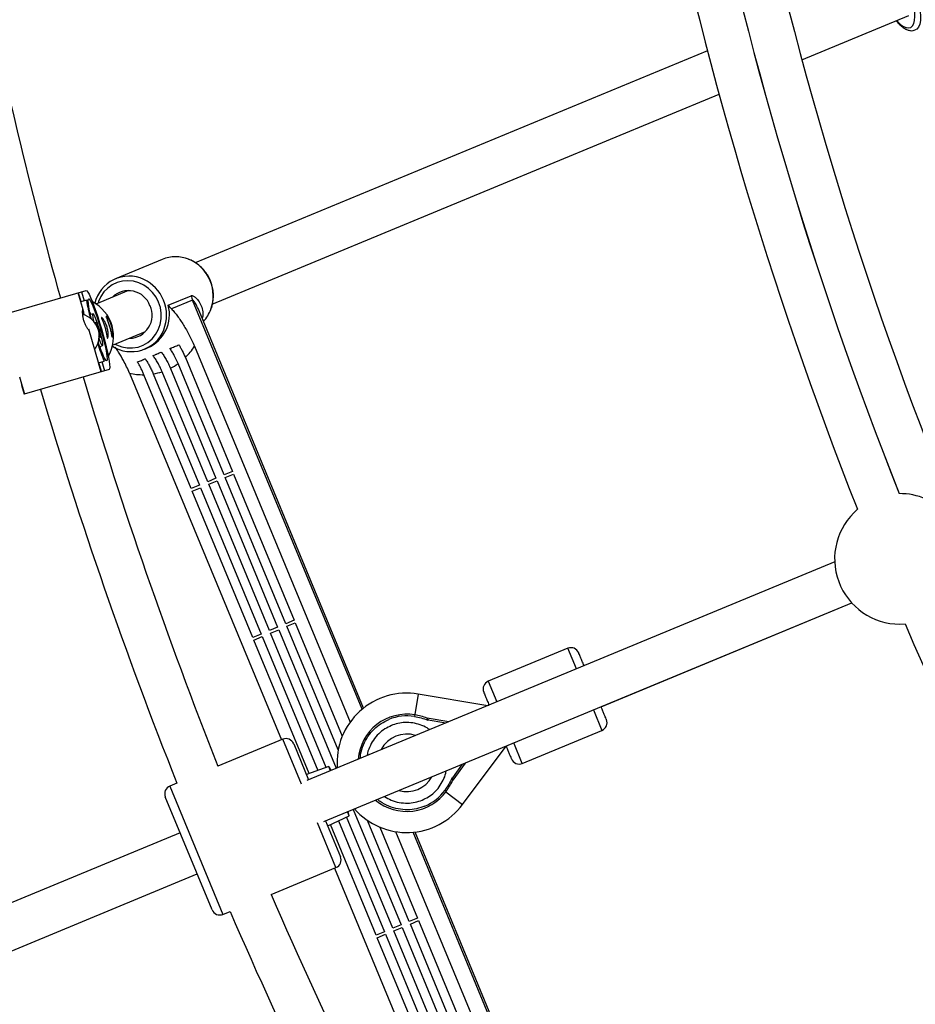
# Model space of a CAD drawing. Units: millimetres. Extents: x -5046 to 5046, y -5046 to 5046.
# Drawn here: x -1626 to -1304, y -703 to -348 of the extents above; entities that cross this region are included whole.
import ezdxf

# ---------------------------------------------------------------- set-up
doc = ezdxf.new("R2010")
doc.units = ezdxf.units.MM

msp = doc.modelspace()

# ---------------------------------------------------------------- linework, layer by layer
at = {"color": 8, "linetype": 'Continuous', "lineweight": 25}
for p, q in [((-1344.45, -362.61), (-1305.94, -346.66)), ((-1378.42, -359.37), (-1562.82, -435.75)), ((-1556.71, -450.53), (-1374.26, -374.96)), ((-1574.62, -434.47), (-1591.42, -441.43)), ((-1632.6, -454.53), (-1602, -445.63)), ((-1603.97, -449.75), (-1604.92, -446.48)), ((-1603.83, -449.71), (-1604.78, -446.44)), ((-1603.65, -446.11), (-1602.7, -449.38)), ((-1586.8, -445.68), (-1598.49, -450.52)), ((-1601.94, -449.16), (-1603.97, -449.75)), ((-1603.08, -452.6), (-1603.91, -449.73)), ((-1572.46, -450.94), (-1564.25, -447.54)), ((-1563.73, -449.17), (-1571.28, -452.3)), ((-1502.17, -595.96), (-1561.4, -452.98)), ((-1600.57, -453.75), (-1600.59, -453.76)), ((-1600.36, -454.32), (-1600.57, -453.75)), ((-1600.55, -453.94), (-1600.57, -453.75)), ((-1599.55, -454.08), (-1600.45, -454.35)), ((-1601.01, -459.75), (-1601.07, -459.53)), ((-1597.54, -471.62), (-1601.06, -459.52)), ((-1592.49, -465.36), (-1580.68, -460.46)), ((-1597.1, -465.87), (-1596.2, -465.61)), ((-1596.88, -466.43), (-1597.01, -465.84)), ((-1596.88, -466.43), (-1596.96, -466.26)), ((-1596.9, -466.44), (-1596.88, -466.43)), ((-1580.94, -466.74), (-1579.94, -466.33)), ((-1563.06, -465.7), (-1507.01, -601.01)), ((-1597.61, -471.64), (-1595.57, -471.05)), ((-1596.33, -471.27), (-1595.39, -474.54)), ((-1566.33, -469.81), (-1549.35, -510.81)), ((-1593.74, -474.06), (-1624.33, -482.95)), ((-1596.66, -474.91), (-1597.61, -471.64)), ((-1596.51, -474.86), (-1597.46, -471.6)), ((-1558.29, -514.51), (-1574.69, -474.91)), ((-1571.71, -473.68), (-1555.31, -513.27)), ((-1552.33, -512.04), (-1568.92, -471.98)), ((-1626.04, -476.78), (-1624.25, -482.93)), ((-1586.45, -475.39), (-1531.76, -607.42)), ((-1564.24, -516.97), (-1581.23, -475.98)), ((-1577.86, -475.69), (-1561.26, -515.74)), ((-1625.28, -479.69), (-1625.2, -479.66)), ((-1625.28, -479.69), (-1624.33, -482.95)), ((-1555.31, -513.27), (-1558.29, -514.51)), ((-1549.35, -510.81), (-1552.33, -512.04)), ((-1551.95, -512.96), (-1548.97, -511.73)), ((-1530.13, -565.62), (-1551.95, -512.96)), ((-1548.97, -511.73), (-1527.16, -564.39)), ((-1561.26, -515.74), (-1564.24, -516.97)), ((-1563.86, -517.9), (-1560.88, -516.66)), ((-1560.88, -516.66), (-1539.07, -569.33)), ((-1557.9, -515.43), (-1554.93, -514.2)), ((-1536.09, -568.09), (-1557.9, -515.43)), ((-1554.93, -514.2), (-1533.11, -566.86)), ((-1542.05, -570.56), (-1563.86, -517.9)), ((-1332.66, -543.35), (-1522.57, -622.01)), ((-1516.45, -636.79), (-1326.54, -558.13)), ((-1416.73, -595.49), (-1326.54, -558.13)), ((-1533.11, -566.86), (-1536.09, -568.09)), ((-1527.16, -564.39), (-1530.13, -565.62)), ((-1529.75, -566.55), (-1526.77, -565.32)), ((-1511.32, -611.05), (-1529.75, -566.55)), ((-1526.77, -565.32), (-1509.86, -606.14)), ((-1309.18, -565.78), (-1307.35, -565.71)), ((-1539.07, -569.33), (-1542.05, -570.56)), ((-1541.66, -571.48), (-1538.69, -570.25)), ((-1538.69, -570.25), (-1518.71, -618.48)), ((-1535.71, -569.02), (-1532.73, -567.78)), ((-1515.67, -617.4), (-1535.71, -569.02)), ((-1532.73, -567.78), (-1512.07, -617.66)), ((-1521.75, -619.57), (-1541.66, -571.48)), ((-1428.69, -574.47), (-1457.33, -586.33)), ((-1482.5, -590.93), (-1483.86, -599.02)), ((-1458.19, -595), (-1482.5, -590.93)), ((-1413.96, -594.35), (-1413.96, -594.34)), ((-1479.36, -599.55), (-1471.52, -600.86)), ((-1479.05, -600.3), (-1478.9, -600.24)), ((-1445.08, -615.9), (-1416.44, -604.03)), ((-1531.26, -607.21), (-1554.58, -616.87)), ((-1527.34, -608.84), (-1521.99, -621.77)), ((-1466.54, -630.71), (-1450.88, -609.75)), ((-1465.68, -615.76), (-1470.08, -621.94)), ((-1514.74, -617.06), (-1522.75, -619.92)), ((-1513.82, -618.39), (-1514.74, -617.06)), ((-1514.13, -618.52), (-1514.74, -617.06)), ((-1569.37, -623), (-1571.91, -624.05)), ((-1470.24, -621.13), (-1470.39, -621.19)), ((-1472.4, -625.85), (-1472.89, -625.5)), ((-1556.7, -668.62), (-1573.54, -627.97)), ((-1507.41, -634.76), (-1508.01, -633.3)), ((-1507.41, -634.76), (-1507.7, -633.17)), ((-1505.95, -632.44), (-1488.72, -674.03)), ((-1515.86, -636.55), (-1510.5, -649.49)), ((-1515.1, -638.4), (-1507.41, -634.76)), ((-1497.66, -677.73), (-1514.14, -637.94)), ((-1511.22, -636.56), (-1494.68, -676.5)), ((-1491.7, -675.26), (-1508.3, -635.18)), ((-1485.74, -672.79), (-1500.82, -636.41)), ((-1568.18, -640.9), (-1670.48, -683.27)), ((-1496.31, -638.85), (-1482.76, -671.56)), ((-1490.67, -640.46), (-1434.54, -775.97)), ((-1424.39, -783.76), (-1483.68, -640.61)), ((-1664.35, -698.06), (-1562.06, -655.68)), ((-1535.45, -663.07), (-1512.13, -653.41)), ((-1512.62, -653.61), (-1457.93, -785.66)), ((-1552.78, -670.24), (-1550.23, -669.19)), ((-1482.76, -671.56), (-1485.74, -672.79)), ((-1485.36, -673.72), (-1482.38, -672.49)), ((-1482.38, -672.49), (-1460.57, -725.15)), ((-1494.68, -676.5), (-1497.66, -677.73)), ((-1488.72, -674.03), (-1491.7, -675.26)), ((-1491.32, -676.19), (-1488.34, -674.95)), ((-1469.5, -728.85), (-1491.32, -676.19)), ((-1488.34, -674.95), (-1466.53, -727.61)), ((-1463.55, -726.38), (-1485.36, -673.72)), ((-1497.27, -678.65), (-1494.29, -677.42)), ((-1475.46, -731.31), (-1497.27, -678.65)), ((-1494.29, -677.42), (-1472.48, -730.08))]:
    msp.add_line(p, q, dxfattribs=at)
at = {"color": 1, "linetype": 'Continuous', "lineweight": 25}
for p, q in [((-1502.74, -596.42), (-1563.73, -449.17)), ((-1425.63, -581.86), (-1428.69, -574.47)), ((-1457.33, -586.33), (-1454.27, -593.72)), ((-1458.19, -595), (-1458.25, -595.37)), ((-1419.51, -596.64), (-1416.44, -604.03)), ((-1478.9, -600.24), (-1472.56, -601.3)), ((-1524.57, -623.36), (-1531.26, -607.21)), ((-1445.08, -615.9), (-1448.15, -608.5)), ((-1466.72, -616.2), (-1470.24, -621.13)), ((-1571.91, -624.05), (-1552.78, -670.24)), ((-1472.63, -626.16), (-1466.54, -630.71)), ((-1512.13, -653.41), (-1518.82, -637.25)), ((-1423.33, -788.13), (-1484.4, -640.69))]:
    msp.add_line(p, q, dxfattribs=at)
at = {"color": 1, "linetype": 'Continuous', "lineweight": 25, "flags": 128}
for points in [[(-1310.33, -348.48), (-1310.02, -348.83), (-1308.95, -349.87), (-1307.91, -350.61), (-1306.94, -351.04), (-1306.07, -351.15), (-1305.31, -350.93), (-1304.69, -350.39), (-1304.22, -349.54), (-1303.93, -348.41), (-1303.82, -347.04), (-1303.88, -345.45), (-1304.13, -343.69), (-1304.56, -341.83), (-1305.14, -339.9), (-1305.87, -337.97)], [(-1304.06, -337.22), (-1303.28, -339.28), (-1302.64, -341.33), (-1302.17, -343.33), (-1301.87, -345.23), (-1301.76, -346.96), (-1301.82, -348.5), (-1302.07, -349.8), (-1302.5, -350.82), (-1303.09, -351.54), (-1303.65, -351.88)], [(-1575.94, -449.84), (-1576.88, -448), (-1578.1, -446.34), (-1579.57, -444.9), (-1581.24, -443.74), (-1583.07, -442.88), (-1584.99, -442.35), (-1586.97, -442.16), (-1588.93, -442.31), (-1590.83, -442.82), (-1592.61, -443.65), (-1594.22, -444.78), (-1595.6, -446.19), (-1596.73, -447.84), (-1597.57, -449.66), (-1597.75, -450.22)], [(-1591.63, -465), (-1591.11, -465.26), (-1589.22, -465.96), (-1587.26, -466.32), (-1585.29, -466.34), (-1583.35, -466.01), (-1581.5, -465.34), (-1579.81, -464.35), (-1578.31, -463.07), (-1577.04, -461.54), (-1576.06, -459.8), (-1575.37, -457.9), (-1575.02, -455.9), (-1574.99, -453.85), (-1575.3, -451.81), (-1575.94, -449.84)]]:
    msp.add_lwpolyline(points, dxfattribs=at)
at = {"color": 8, "linetype": 'Continuous', "lineweight": 25, "flags": 128}
for points in [[(-1602, -445.63), (-1601.74, -445.75), (-1601.39, -446.21), (-1600.94, -447.01), (-1600.42, -448.12), (-1599.84, -449.52), (-1599.21, -451.18), (-1598.55, -453.04), (-1597.87, -455.08), (-1597.19, -457.24), (-1596.52, -459.45), (-1595.89, -461.68), (-1595.31, -463.86), (-1594.79, -465.95), (-1594.35, -467.88), (-1594, -469.62), (-1593.74, -471.11), (-1593.58, -472.33), (-1593.53, -473.24), (-1593.58, -473.82), (-1593.74, -474.06)], [(-1600.06, -456), (-1600.41, -454.54), (-1600.76, -452.92), (-1601.03, -451.51), (-1601.21, -450.35), (-1601.28, -449.48), (-1601.25, -448.93), (-1601.11, -448.71), (-1600.88, -448.82), (-1600.55, -449.27), (-1600.15, -450.05), (-1599.67, -451.12), (-1599.14, -452.45), (-1598.58, -454.01), (-1597.99, -455.75), (-1597.39, -457.61), (-1596.82, -459.54), (-1596.27, -461.48), (-1595.77, -463.37), (-1595.34, -465.15), (-1594.98, -466.77), (-1594.71, -468.18), (-1594.54, -469.34), (-1594.47, -470.21), (-1594.5, -470.76), (-1594.63, -470.99), (-1594.63, -470.99)], [(-1599.17, -457.15), (-1599.36, -456.3), (-1599.55, -455.28), (-1599.63, -454.55), (-1599.6, -454.15), (-1599.47, -454.11), (-1599.23, -454.43), (-1598.91, -455.09), (-1598.52, -456.05), (-1598.09, -457.25), (-1597.65, -458.61), (-1597.22, -460.05), (-1596.84, -461.48), (-1596.51, -462.8), (-1596.28, -463.94), (-1596.14, -464.82), (-1596.11, -465.39), (-1596.2, -465.61), (-1596.2, -465.61)], [(-1598.65, -457.84), (-1598.7, -457.52), (-1598.72, -457.12), (-1598.62, -457.09), (-1598.42, -457.44), (-1598.15, -458.11), (-1597.84, -459.01), (-1597.53, -460.03), (-1597.28, -461.02), (-1597.1, -461.85), (-1597.02, -462.42), (-1597.06, -462.63), (-1597.06, -462.63)], [(-1594.63, -470.99), (-1594.87, -470.87), (-1595.19, -470.42), (-1595.6, -469.65), (-1596.07, -468.58), (-1596.6, -467.24), (-1597.17, -465.68), (-1597.65, -464.26)], [(-1597.06, -462.63), (-1597.21, -462.47), (-1597.4, -462.07)]]:
    msp.add_lwpolyline(points, dxfattribs=at)
at = {"color": 8, "linetype": 'Continuous', "lineweight": 25}
msp.add_circle((0, 0), 4800, dxfattribs=at)
for centre, radius, start, end in [((0.01, 0), 1392.5, 180.32917, 202.17083), ((0, 0), 1424.5, 180.89882, 201.60125), ((0, 0), 1408.5, 180.88775, 201.61236), ((0.01, 0), 1408.5, 180.88755, 201.61225), ((0, 0), 1672.5, 191.36788, 195.549), ((-1569.84, -446.14), 12.62, 68.133, 112.2762), ((-1586.61, -453.08), 12.59, 64.9593, 167.114), ((-1586.8, -453.98), 8.26, 20.186, 134.3167), ((-1515.82, -433.52), 87.53, 190.2916, 194.6355), ((-1606.18, -462.25), 14.03, 16.1795, 62.9318), ((-1554, -445.14), 10.53, 193.1474, 202.5028), ((-1586.54, -454.59), 8.26, 270.6833, 24.814), ((-1569.33, -447.93), 12.99, 317.0102, 339.6469), ((-1605.33, -462.02), 8, 323.0386, 75.6713), ((-1606.17, -462.27), 14.03, 329.3396, 16.2435), ((-1585.78, -455.08), 12.6, 237.4014, 337.7704), ((-1589.19, -460.57), 8.63, 195.3149, 215.7114), ((-1514.5, -438.08), 87.53, 197.7874, 202.1312), ((-1581.84, -454.08), 22.09, 314.594, 328.2542), ((-1581.35, -454.59), 21.38, 279.4106, 288.1579), ((-1581.37, -454.6), 21.38, 296.8421, 305.5894), ((0, 0), 1672.5, 196.56304, 201.64361), ((-1581.38, -453.89), 22.09, 256.7458, 270.406), ((0, 0), 1688.5, 196.5597, 201.65173), ((-1309.18, -542.28), 23.5, 42.3963, 90.7051), ((-1309.18, -542.28), 23.5, 130.5291, 270), ((0, 0), 1424.5, 203.39892, 224.10128), ((-1427.54, -577.24), 3, 22.5, 112.5), ((-1456.18, -589.1), 3, 112.5, 202.5), ((-1486.65, -615.69), 25.1, 80.4946, 184.1441), ((-1457.84, -592.93), 2.1, 260.4946, 288.817), ((-1486.65, -615.69), 17.5, 80.4946, 175.6483), ((-1488.21, -624.99), 26.93, 70.8232, 80.4946), ((-1417.59, -601.26), 3, 292.5, 22.5), ((-1530.11, -609.98), 3, 22.5, 112.5), ((-1446.23, -613.12), 3, 202.5, 292.5), ((-1494.33, -610.21), 26.93, 324.5054, 334.1768), ((-1570.76, -626.82), 3, 112.5, 202.5), ((-1486.65, -615.69), 17.5, 230.0552, 324.5054), ((-1486.65, -615.69), 25.1, 221.3161, 323.232), ((-1513.28, -650.63), 3, 292.5, 22.5), ((0, 0), 1672.5, 203.35656, 208.43798), ((-1553.93, -667.47), 3, 202.5, 292.5), ((0, 0), 1688.5, 203.34844, 208.44279)]:
    msp.add_arc(centre, radius, start, end, dxfattribs=at)
at = {"color": 1, "linetype": 'Continuous', "lineweight": 25}
for centre, radius, start, end in [((-1570.35, -447.43), 14, 22.1423, 68.1588), ((-1587.22, -454.45), 14.09, 22.2685, 65.0546), ((-1570.38, -447.6), 14.09, 339.88, 22.732), ((-1587.1, -454.55), 14.01, 337.8121, 22.8469), ((-1585.25, -454.23), 13.21, 293.7083, 14.4524), ((-1486.65, -615.69), 10.35, 72.2795, 152.7203), ((-1486.65, -615.69), 10.35, 253.947, 331.0527)]:
    msp.add_arc(centre, radius, start, end, dxfattribs=at)
at = {"color": 8, "linetype": 'Continuous', "lineweight": 25}
for points, knots in [([(-1310.48, -348.54), (-1310.34, -348.73), (-1309.82, -349.38), (-1308.89, -350.29), (-1307.71, -351.23), (-1306.55, -351.84), (-1305.44, -352.13), (-1304.48, -352.16), (-1303.92, -351.96), (-1303.68, -351.87)], [0, 0, 0, 0, 0.068413, 0.244209, 0.423425, 0.606772, 0.75692, 0.894602, 1, 1, 1, 1]), ([(-1557.31, -442.12), (-1557.46, -441.77), (-1557.9, -440.79), (-1558.83, -439.27), (-1560.16, -437.66), (-1561.7, -436.28), (-1563.34, -435.17), (-1564.52, -434.67), (-1565.06, -434.44)], [0, 0, 0, 0, 0.10171, 0.286134, 0.470698, 0.655228, 0.839669, 1, 1, 1, 1]), ([(-1557.11, -452.38), (-1557.02, -452.16), (-1556.67, -451.32), (-1556.35, -449.73), (-1556.16, -447.68), (-1556.31, -445.61), (-1556.7, -443.74), (-1557.13, -442.61), (-1557.31, -442.12)], [0, 0, 0, 0, 0.068175, 0.264322, 0.460705, 0.657304, 0.854085, 1, 1, 1, 1]), ([(-1603.22, -452.34), (-1603.26, -452.39), (-1603.33, -452.5), (-1603.41, -453.2), (-1603.41, -454.2), (-1603.25, -455.43), (-1602.91, -456.71), (-1602.44, -457.88), (-1601.9, -458.86), (-1601.42, -459.53), (-1601.11, -459.85), (-1601.08, -459.8), (-1601.07, -459.78)], [0, 0, 0, 0, 0.104762, 0.209438, 0.316367, 0.425161, 0.531402, 0.634606, 0.739036, 0.846974, 0.955371, 1, 1, 1, 1]), ([(-1602.69, -454.51), (-1602.73, -454.32), (-1602.85, -453.74), (-1602.98, -453), (-1603.11, -452.41), (-1603.18, -452.36), (-1603.22, -452.34)], [0, 0, 0, 0, 0.140351, 0.438394, 0.742927, 1, 1, 1, 1]), ([(-1571.28, -452.3), (-1571.1, -452.48), (-1570.93, -452.68), (-1570.57, -453.09), (-1570.39, -453.3), (-1569.86, -453.97), (-1569.5, -454.43), (-1568.78, -455.41), (-1568.42, -455.92), (-1567.71, -456.98), (-1567.35, -457.53), (-1566.65, -458.66), (-1566.3, -459.24), (-1565.78, -460.14), (-1565.61, -460.44), (-1565.27, -461.07), (-1565.1, -461.38), (-1564.26, -462.98), (-1563.63, -464.31), (-1563.06, -465.7)], [0, 0, 0, 0, 0.0625, 0.0625, 0.125, 0.125, 0.25, 0.25, 0.375, 0.375, 0.5, 0.5, 0.625, 0.625, 0.6875, 0.6875, 0.75, 0.75, 1, 1, 1, 1]), ([(-1594.51, -458.87), (-1594.44, -459.12), (-1594.38, -459.36), (-1594.27, -459.86), (-1594.23, -460.1), (-1594.16, -460.57), (-1594.14, -460.8), (-1594.11, -461.23), (-1594.11, -461.44), (-1594.11, -461.81), (-1594.12, -461.98), (-1594.14, -462.28), (-1594.16, -462.41), (-1594.19, -462.63), (-1594.22, -462.71), (-1594.26, -462.83), (-1594.28, -462.86), (-1594.33, -462.88), (-1594.35, -462.86), (-1594.4, -462.77), (-1594.42, -462.7), (-1594.47, -462.51), (-1594.5, -462.39), (-1594.55, -462.11), (-1594.58, -461.95), (-1594.64, -461.59), (-1594.68, -461.4), (-1594.76, -460.98), (-1594.8, -460.76), (-1594.9, -460.3), (-1594.96, -460.06), (-1595.08, -459.57), (-1595.15, -459.32), (-1595.29, -458.83), (-1595.37, -458.59), (-1595.53, -458.11), (-1595.61, -457.88), (-1595.77, -457.43), (-1595.85, -457.22), (-1596.01, -456.82), (-1596.08, -456.64), (-1596.22, -456.31), (-1596.28, -456.16), (-1596.38, -455.89), (-1596.43, -455.78), (-1596.49, -455.59), (-1596.51, -455.52), (-1596.52, -455.42), (-1596.51, -455.39), (-1596.46, -455.37), (-1596.42, -455.39), (-1596.32, -455.46), (-1596.26, -455.52), (-1596.11, -455.69), (-1596.03, -455.79), (-1595.85, -456.03), (-1595.75, -456.17), (-1595.55, -456.48), (-1595.44, -456.66), (-1595.23, -457.04), (-1595.13, -457.24), (-1594.94, -457.67), (-1594.84, -457.91), (-1594.66, -458.38), (-1594.58, -458.62), (-1594.51, -458.87)], [0, 0, 0, 0, 0.03125, 0.03125, 0.0625, 0.0625, 0.09375, 0.09375, 0.125, 0.125, 0.15625, 0.15625, 0.1875, 0.1875, 0.21875, 0.21875, 0.25, 0.25, 0.28125, 0.28125, 0.3125, 0.3125, 0.34375, 0.34375, 0.375, 0.375, 0.40625, 0.40625, 0.4375, 0.4375, 0.46875, 0.46875, 0.5, 0.5, 0.53125, 0.53125, 0.5625, 0.5625, 0.59375, 0.59375, 0.625, 0.625, 0.65625, 0.65625, 0.6875, 0.6875, 0.71875, 0.71875, 0.75, 0.75, 0.78125, 0.78125, 0.8125, 0.8125, 0.84375, 0.84375, 0.875, 0.875, 0.90625, 0.90625, 0.9375, 0.9375, 0.96875, 0.96875, 1, 1, 1, 1]), ([(-1592.87, -458.39), (-1592.8, -458.64), (-1592.74, -458.89), (-1592.63, -459.38), (-1592.59, -459.62), (-1592.52, -460.1), (-1592.5, -460.32), (-1592.47, -460.75), (-1592.47, -460.96), (-1592.47, -461.33), (-1592.47, -461.5), (-1592.5, -461.81), (-1592.51, -461.94), (-1592.55, -462.15), (-1592.57, -462.24), (-1592.62, -462.35), (-1592.64, -462.39), (-1592.69, -462.4), (-1592.71, -462.38), (-1592.76, -462.29), (-1592.78, -462.22), (-1592.83, -462.03), (-1592.86, -461.91), (-1592.91, -461.63), (-1592.94, -461.47), (-1593, -461.11), (-1593.04, -460.92), (-1593.12, -460.51), (-1593.16, -460.28), (-1593.26, -459.82), (-1593.32, -459.58), (-1593.44, -459.1), (-1593.51, -458.85), (-1593.65, -458.35), (-1593.73, -458.11), (-1593.89, -457.63), (-1593.97, -457.4), (-1594.13, -456.96), (-1594.21, -456.74), (-1594.37, -456.35), (-1594.44, -456.17), (-1594.58, -455.83), (-1594.64, -455.68), (-1594.74, -455.42), (-1594.79, -455.3), (-1594.85, -455.11), (-1594.87, -455.04), (-1594.88, -454.94), (-1594.87, -454.91), (-1594.82, -454.9), (-1594.78, -454.91), (-1594.68, -454.99), (-1594.62, -455.05), (-1594.47, -455.21), (-1594.39, -455.31), (-1594.21, -455.55), (-1594.11, -455.69), (-1593.91, -456.01), (-1593.8, -456.18), (-1593.59, -456.56), (-1593.49, -456.77), (-1593.29, -457.2), (-1593.2, -457.43), (-1593.02, -457.9), (-1592.94, -458.14), (-1592.87, -458.39)], [0, 0, 0, 0, 0.03125, 0.03125, 0.0625, 0.0625, 0.09375, 0.09375, 0.125, 0.125, 0.15625, 0.15625, 0.1875, 0.1875, 0.21875, 0.21875, 0.25, 0.25, 0.28125, 0.28125, 0.3125, 0.3125, 0.34375, 0.34375, 0.375, 0.375, 0.40625, 0.40625, 0.4375, 0.4375, 0.46875, 0.46875, 0.5, 0.5, 0.53125, 0.53125, 0.5625, 0.5625, 0.59375, 0.59375, 0.625, 0.625, 0.65625, 0.65625, 0.6875, 0.6875, 0.71875, 0.71875, 0.75, 0.75, 0.78125, 0.78125, 0.8125, 0.8125, 0.84375, 0.84375, 0.875, 0.875, 0.90625, 0.90625, 0.9375, 0.9375, 0.96875, 0.96875, 1, 1, 1, 1]), ([(-1586.45, -475.39), (-1586.78, -474.62), (-1587.45, -473.06), (-1588.76, -470.52), (-1590.12, -468.13), (-1591.12, -466.68), (-1591.51, -466.1)], [0, 0, 0, 0, 0.222774, 0.451065, 0.780951, 1, 1, 1, 1]), ([(-1577.96, -469.08), (-1577.72, -468.98), (-1577.47, -468.87), (-1577.09, -468.72), (-1576.96, -468.67), (-1576.77, -468.59), (-1576.71, -468.56), (-1576.58, -468.51), (-1576.52, -468.48), (-1575.97, -468.25), (-1575.48, -468.05), (-1574.99, -467.85)], [0, 0, 0, 0, 0.25, 0.25, 0.375, 0.375, 0.4375, 0.4375, 0.5, 0.5, 1, 1, 1, 1]), ([(-1574.99, -467.85), (-1574.69, -468.22), (-1574.4, -468.63), (-1573.82, -469.51), (-1573.54, -469.98), (-1572.98, -470.97), (-1572.7, -471.5), (-1572.19, -472.57), (-1571.94, -473.12), (-1571.71, -473.68)], [0, 0, 0, 0, 0.25, 0.25, 0.5, 0.5, 0.75, 0.75, 1, 1, 1, 1]), ([(-1571.85, -466.55), (-1571.71, -466.49), (-1571.57, -466.43), (-1571.29, -466.32), (-1571.15, -466.26), (-1570.76, -466.09), (-1570.49, -465.98), (-1569.7, -465.66), (-1569.17, -465.44), (-1568.64, -465.22)], [0, 0, 0, 0, 0.125, 0.125, 0.25, 0.25, 0.5, 0.5, 1, 1, 1, 1]), ([(-1568.92, -471.98), (-1569.34, -470.97), (-1569.8, -470), (-1570.55, -468.61), (-1570.8, -468.17), (-1571.32, -467.32), (-1571.59, -466.92), (-1571.85, -466.55)], [0, 0, 0, 0, 0.5, 0.5, 0.75, 0.75, 1, 1, 1, 1]), ([(-1568.64, -465.22), (-1568.43, -465.56), (-1568.22, -465.92), (-1567.82, -466.66), (-1567.62, -467.04), (-1567.04, -468.2), (-1566.67, -468.99), (-1566.33, -469.81)], [0, 0, 0, 0, 0.25, 0.25, 0.5, 0.5, 1, 1, 1, 1]), ([(-1583.53, -471.38), (-1583.07, -471.19), (-1582.6, -471), (-1581.91, -470.71), (-1581.68, -470.62), (-1581.38, -470.5), (-1581.33, -470.47), (-1581.22, -470.43), (-1581.06, -470.36), (-1580.89, -470.29), (-1580.78, -470.25)], [0, 0, 0, 0, 0.5, 0.5, 0.75, 0.75, 0.8125, 0.8125, 0.875, 1, 1, 1, 1]), ([(-1581.23, -475.98), (-1581.39, -475.57), (-1581.57, -475.16), (-1581.94, -474.36), (-1582.13, -473.97), (-1582.51, -473.2), (-1582.71, -472.81), (-1583.12, -472.08), (-1583.32, -471.73), (-1583.53, -471.38)], [0, 0, 0, 0, 0.25, 0.25, 0.5, 0.5, 0.75, 0.75, 1, 1, 1, 1]), ([(-1580.78, -470.25), (-1580.52, -470.62), (-1580.25, -471.03), (-1579.74, -471.87), (-1579.48, -472.31), (-1579.11, -473), (-1578.99, -473.23), (-1578.75, -473.71), (-1578.63, -473.95), (-1578.28, -474.69), (-1578.06, -475.18), (-1577.86, -475.69)], [0, 0, 0, 0, 0.25, 0.25, 0.5, 0.5, 0.625, 0.625, 0.75, 0.75, 1, 1, 1, 1]), ([(-1574.69, -474.91), (-1574.8, -474.63), (-1574.92, -474.35), (-1575.17, -473.8), (-1575.3, -473.53), (-1575.68, -472.73), (-1575.95, -472.21), (-1576.37, -471.47), (-1576.51, -471.22), (-1576.8, -470.75), (-1576.94, -470.52), (-1577.23, -470.08), (-1577.38, -469.87), (-1577.67, -469.46), (-1577.82, -469.26), (-1577.96, -469.08)], [0, 0, 0, 0, 0.125, 0.125, 0.25, 0.25, 0.5, 0.5, 0.625, 0.625, 0.75, 0.75, 0.875, 0.875, 1, 1, 1, 1]), ([(-1422.86, -580.71), (-1422.98, -580.42), (-1423.31, -579.62), (-1423.78, -578.49), (-1424.22, -577.41), (-1424.65, -576.37), (-1424.72, -576.2), (-1424.77, -576.09)], [0, 0, 0, 0, 0.104815, 0.29138, 0.477944, 0.660632, 1, 1, 1, 1]), ([(-1458.95, -590.25), (-1458.91, -590.36), (-1458.84, -590.53), (-1458.41, -591.57), (-1457.96, -592.65), (-1457.5, -593.76), (-1457.17, -594.55), (-1457.06, -594.83)], [0, 0, 0, 0, 0.341281, 0.524998, 0.712614, 0.90023, 1, 1, 1, 1]), ([(-1414.82, -600.11), (-1414.86, -600), (-1414.94, -599.83), (-1415.36, -598.8), (-1415.81, -597.72), (-1416.28, -596.59), (-1416.61, -595.78), (-1416.73, -595.49)], [0, 0, 0, 0, 0.339368, 0.522056, 0.70862, 0.895185, 1, 1, 1, 1]), ([(-1479.05, -600.3), (-1479.06, -600.27), (-1479.09, -600.21), (-1479.12, -600.12), (-1479.16, -600.03), (-1479.2, -599.92), (-1479.25, -599.8), (-1479.3, -599.7), (-1479.33, -599.62), (-1479.35, -599.56), (-1479.36, -599.56), (-1479.36, -599.55)], [0, 0, 0, 0, 0.096698, 0.179814, 0.249304, 0.382164, 0.499236, 0.640648, 0.769568, 0.88833, 1, 1, 1, 1]), ([(-1479.36, -599.55), (-1479.36, -599.55), (-1479.36, -599.55), (-1479.35, -599.57), (-1479.33, -599.59), (-1479.31, -599.63), (-1479.26, -599.7), (-1479.2, -599.8), (-1479.11, -599.92), (-1479.01, -600.07), (-1478.94, -600.18), (-1478.9, -600.24)], [0, 0, 0, 0, 0.0604, 0.121923, 0.185176, 0.250721, 0.368729, 0.500867, 0.64073, 0.806971, 1, 1, 1, 1]), ([(-1450.91, -609.66), (-1450.79, -609.95), (-1450.46, -610.75), (-1450, -611.88), (-1449.55, -612.95), (-1449.12, -613.99), (-1449.05, -614.16), (-1449, -614.27)], [0, 0, 0, 0, 0.104036, 0.290763, 0.47749, 0.660337, 1, 1, 1, 1]), ([(-1470.08, -621.94), (-1470.08, -621.94), (-1470.09, -621.94), (-1470.09, -621.92), (-1470.1, -621.9), (-1470.11, -621.87), (-1470.13, -621.84), (-1470.15, -621.79), (-1470.17, -621.74), (-1470.2, -621.67), (-1470.24, -621.57), (-1470.29, -621.45), (-1470.34, -621.33), (-1470.37, -621.24), (-1470.39, -621.19)], [0, 0, 0, 0, 0.055217, 0.111775, 0.170123, 0.230665, 0.293764, 0.359731, 0.428835, 0.501304, 0.618215, 0.751231, 0.860215, 1, 1, 1, 1]), ([(-1470.24, -621.13), (-1470.24, -621.17), (-1470.22, -621.24), (-1470.2, -621.34), (-1470.18, -621.44), (-1470.17, -621.52), (-1470.15, -621.59), (-1470.14, -621.68), (-1470.12, -621.77), (-1470.1, -621.85), (-1470.09, -621.9), (-1470.09, -621.93), (-1470.08, -621.94), (-1470.08, -621.94)], [0, 0, 0, 0, 0.10196, 0.19638, 0.283294, 0.362741, 0.434777, 0.499474, 0.631545, 0.749537, 0.836267, 0.919293, 1, 1, 1, 1])]:
    msp.add_open_spline(points, degree=3, knots=knots, dxfattribs=at)
at = {"color": 1, "linetype": 'Continuous', "lineweight": 25}
for points, knots in [([(-1564.25, -447.54), (-1564.22, -447.53), (-1564.03, -447.46), (-1563.53, -447.53), (-1562.65, -448.14), (-1561.53, -449.38), (-1560.48, -451.14), (-1560, -453.06), (-1559.95, -454.56), (-1560.23, -455.34), (-1560.32, -455.59)], [0, 0, 0, 0, 0.015099, 0.08581, 0.201956, 0.357904, 0.57273, 0.790798, 0.932149, 1, 1, 1, 1]), ([(-1561.39, -453.01), (-1561.74, -452.22), (-1562.31, -450.93), (-1563.09, -449.63), (-1563.5, -449.22), (-1563.65, -449.15), (-1563.71, -449.17), (-1563.73, -449.17)], [0, 0, 0, 0, 0.49421, 0.813928, 0.912426, 0.969606, 1, 1, 1, 1]), ([(-1503.38, -614.06), (-1503.35, -613.56), (-1503.26, -611.89), (-1502.35, -609.18), (-1500.72, -606.11), (-1498.51, -603.51), (-1495.97, -601.43), (-1494.05, -600.52), (-1493.12, -600.07)], [0, 0, 0, 0, 0.08292, 0.273725, 0.464531, 0.651372, 0.830755, 1, 1, 1, 1]), ([(-1492.2, -602.27), (-1493, -602.66), (-1494.65, -603.44), (-1496.84, -605.23), (-1498.75, -607.46), (-1500.11, -610.1), (-1500.83, -612.02), (-1500.92, -613.03), (-1500.92, -613.04)], [0, 0, 0, 0, 0.183974, 0.378969, 0.58207, 0.789481, 0.996893, 1, 1, 1, 1]), ([(-1478.49, -603.75), (-1478.77, -603.54), (-1479.78, -602.78), (-1481.82, -601.92), (-1484.49, -601.24), (-1487.2, -601.1), (-1489.81, -601.42), (-1491.42, -601.99), (-1492.2, -602.27)], [0, 0, 0, 0, 0.0723042, 0.2642642, 0.4562242, 0.6447723, 0.8268467, 1, 1, 1, 1]), ([(-1481.09, -629.1), (-1480.34, -628.74), (-1478.8, -628.01), (-1476.73, -626.39), (-1474.9, -624.38), (-1473.51, -622.01), (-1472.69, -620.03), (-1472.51, -618.85), (-1472.48, -618.58)], [0, 0, 0, 0, 0.1759071, 0.360877, 0.5524236, 0.7474365, 0.9424493, 1, 1, 1, 1]), ([(-1480.18, -631.3), (-1481.15, -631.64), (-1483.16, -632.35), (-1486.43, -632.69), (-1489.83, -632.41), (-1493.14, -631.39), (-1495.65, -630.15), (-1496.85, -629.09), (-1497.17, -628.81)], [0, 0, 0, 0, 0.171266, 0.35279, 0.541861, 0.734944, 0.928027, 1, 1, 1, 1]), ([(-1494.66, -627.77), (-1493.86, -628.25), (-1492.2, -629.24), (-1489.37, -630.04), (-1486.46, -630.29), (-1483.65, -630), (-1481.93, -629.39), (-1481.09, -629.1)], [0, 0, 0, 0, 0.197168, 0.408087, 0.614623, 0.812914, 1, 1, 1, 1])]:
    msp.add_open_spline(points, degree=3, knots=knots, dxfattribs=at)
at = {"color": 8, "linetype": 'Continuous', "lineweight": 25}
for points in [[(-1571.28, -452.3), (-1571.72, -451.85), (-1572.11, -451.4), (-1572.46, -450.94)], [(-1483.86, -599.02), (-1486.98, -598.5), (-1490.19, -598.86), (-1493.12, -600.07)], [(-1483.86, -599.02), (-1482.22, -599.29), (-1480.61, -599.72), (-1479.05, -600.3)], [(-1479.36, -599.55), (-1479.36, -599.55), (-1479.36, -599.55), (-1479.36, -599.55)], [(-1470.39, -621.19), (-1471.09, -622.7), (-1471.92, -624.15), (-1472.89, -625.5)], [(-1470.08, -621.94), (-1470.08, -621.94), (-1470.08, -621.94), (-1470.08, -621.94)], [(-1480.18, -631.3), (-1477.25, -630.09), (-1474.73, -628.08), (-1472.89, -625.5)]]:
    msp.add_open_spline(points, degree=3, dxfattribs=at)

doc.saveas('drawing.dxf')
